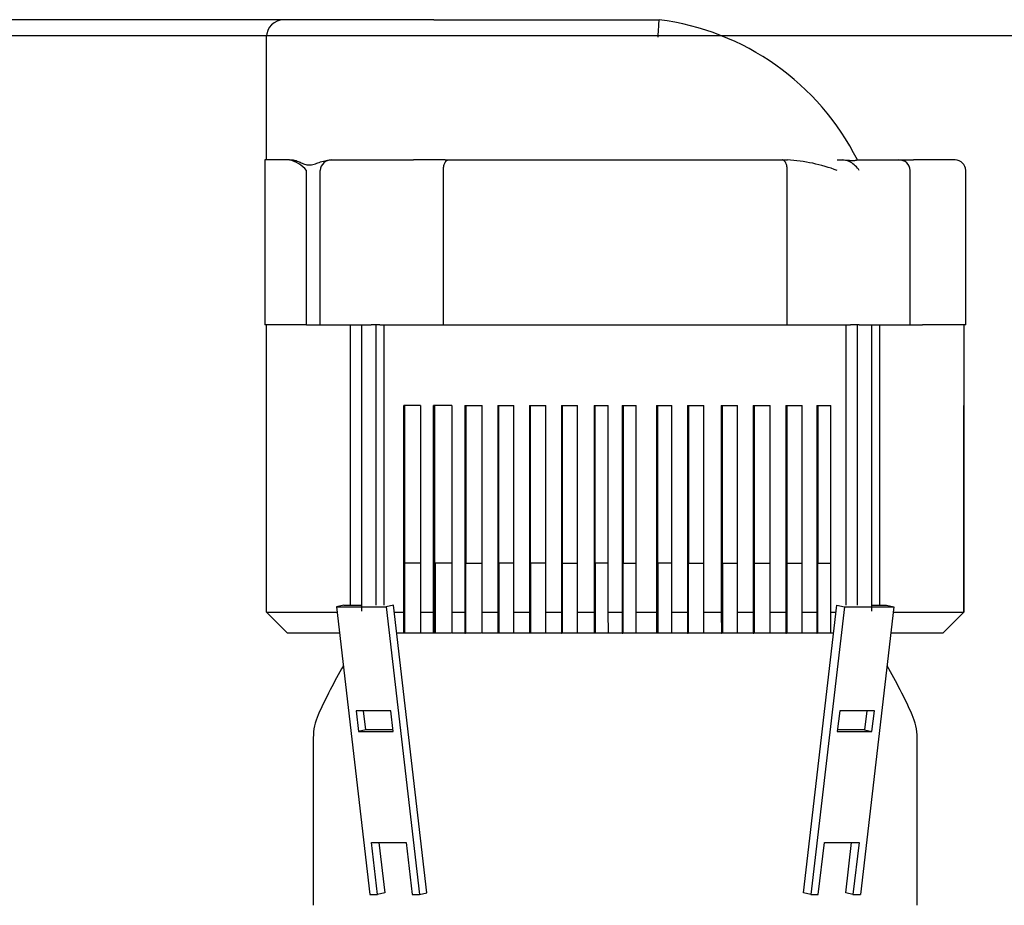
# Model space of a CAD drawing. Units: millimetres. Extents: x 80 to 3290, y 80 to 2296.
# Drawn here: x 361 to 642, y 1176 to 1429 of the extents above; entities that cross this region are included whole.
import ezdxf

# ---------------------------------------------------------------- set-up
doc = ezdxf.new("R2010")
doc.units = ezdxf.units.MM
for name, color, linetype in [('1003-BRACKET', 7, 'Continuous'), ('10SV07R030T_A_DD', 7, 'Continuous'), ('Default', 7, 'Continuous'), ('HV4.022', 7, 'Continuous')]:
    doc.layers.add(name, color=color, linetype=linetype)
doc.styles.add('SEACAD_seiso_ttf', font='AGENCYR.TTF')
doc.dimstyles.new('ISO', dxfattribs={"dimtxt": 28, "dimasz": 28, "dimexe": 14, "dimexo": 0, "dimgap": 14, "dimtad": 1, "dimtxsty": 'SEACAD_seiso_ttf', "dimblk1": '_SE_FILLED', "dimblk2": '_SE_FILLED', "dimsah": 1, "dimcen": 14, "dimadec": 0, "dimazin": 0, "dimtfac": 1, "dimtmove": 0, "dimatfit": 3, "dimfxl": 1, "dimtolj": 1, "dimarcsym": 0})

# ---------------------------------------------------------------- blocks, each defined once
blk = doc.blocks.new('SE')
at = {"layer": '1003-BRACKET', "color": 7, "linetype": 'Continuous'}
for p, q in [((453.44, 1261.54), (451.35, 1261.05)), ((453.44, 1261.54), (458.48, 1261.54)), ((467.58, 1261.54), (465.49, 1261.05)), ((477.13, 1179.54), (467.58, 1261.54)), ((584.61, 1179.54), (594.15, 1261.54)), ((594.15, 1261.54), (596.25, 1261.05)), ((604.11, 1261.54), (608.3, 1261.54)), ((608.3, 1261.54), (610.39, 1261.05)), ((451.35, 1261.05), (465.49, 1261.05)), ((451.35, 1261.05), (460.89, 1179.05)), ((465.49, 1261.05), (475.03, 1179.05)), ((596.25, 1261.05), (586.7, 1179.05)), ((596.25, 1261.05), (610.39, 1261.05)), ((610.39, 1261.05), (600.84, 1179.05)), ((456.91, 1231.45), (457.6, 1225.53)), ((466.81, 1231.45), (456.91, 1231.45)), ((459.7, 1226.02), (459.06, 1231.45)), ((467.5, 1225.53), (466.81, 1231.45)), ((594.92, 1231.45), (594.23, 1225.53)), ((604.82, 1231.45), (594.92, 1231.45)), ((602.67, 1231.45), (602.04, 1226.02)), ((604.13, 1225.53), (604.82, 1231.45)), ((459.7, 1226.02), (457.6, 1225.53)), ((457.6, 1225.53), (467.5, 1225.53)), ((467.45, 1226.02), (459.7, 1226.02)), ((594.23, 1225.53), (604.13, 1225.53)), ((602.04, 1226.02), (594.29, 1226.02)), ((602.04, 1226.02), (604.13, 1225.53)), ((461.29, 1193.85), (471.19, 1193.85)), ((463.01, 1179.05), (461.29, 1193.85)), ((463.44, 1193.85), (465.11, 1179.54)), ((471.19, 1193.85), (472.91, 1179.05)), ((588.82, 1179.05), (590.55, 1193.85)), ((590.55, 1193.85), (600.44, 1193.85)), ((596.63, 1179.54), (598.3, 1193.85)), ((600.44, 1193.85), (598.72, 1179.05)), ((460.89, 1179.05), (463.01, 1179.05)), ((465.11, 1179.54), (463.01, 1179.05)), ((472.91, 1179.05), (475.03, 1179.05)), ((475.03, 1179.05), (477.13, 1179.54)), ((586.7, 1179.05), (584.61, 1179.54)), ((586.7, 1179.05), (588.82, 1179.05)), ((598.72, 1179.05), (596.63, 1179.54)), ((598.72, 1179.05), (600.84, 1179.05))]:
    blk.add_line(p, q, dxfattribs=at)
at = {"layer": '10SV07R030T_A_DD', "color": 7, "linetype": 'Continuous'}
for p, q in [((475.51, 1253.54), (470.54, 1253.54)), ((484.09, 1253.54), (479.04, 1253.54)), ((492.76, 1253.54), (488, 1253.54)), ((501.87, 1253.54), (497.58, 1253.54)), ((511.26, 1253.54), (506.45, 1253.54)), ((520.33, 1253.54), (515.73, 1253.54)), ((529.12, 1253.54), (525.08, 1253.54)), ((537.06, 1253.54), (533.17, 1253.54)), ((547.27, 1253.54), (542.91, 1253.54)), ((556.34, 1253.54), (551.73, 1253.54)), ((565.97, 1253.54), (561.36, 1253.54)), ((575.31, 1253.54), (570.43, 1253.54)), ((584.38, 1253.54), (579.65, 1253.54)), ((592.43, 1253.54), (588.42, 1253.54)), ((444.72, 1223.73), (444.72, 1175.94)), ((617.02, 1175.94), (617.02, 1223.73))]:
    blk.add_line(p, q, dxfattribs=at)
for centre, radius, start, end in [((582.87, 1168.64), 150, 149.7404, 155.7228), ((478.87, 1168.64), 150, 24.2772, 30.2596), ((460.72, 1223.73), 16, 155.7228, 180), ((601.02, 1223.73), 16, 0, 24.2772)]:
    blk.add_arc(centre, radius, start, end, dxfattribs=at)
at = {"layer": 'HV4.022', "color": 7, "linetype": 'Continuous'}
for p, q in [((479.07, 1428.54), (436.32, 1428.54)), ((479.07, 1428.54), (543.4, 1428.54)), ((431.32, 1423.54), (431.32, 1388.54)), ((437.92, 1388.54), (430.87, 1388.54)), ((430.87, 1388.54), (430.87, 1341.54)), ((437.92, 1388.54), (438.68, 1388.54)), ((449.63, 1388.54), (449.9, 1388.54)), ((449.9, 1388.54), (463.34, 1388.54)), ((463.34, 1388.54), (473.32, 1388.54)), ((476.33, 1388.54), (473.32, 1388.54)), ((479.08, 1388.54), (476.33, 1388.54)), ((482.38, 1388.54), (479.08, 1388.54)), ((482.38, 1388.54), (483.25, 1388.54)), ((483.25, 1388.54), (578.56, 1388.54)), ((578.56, 1388.54), (580.02, 1388.54)), ((594.2, 1388.54), (595.61, 1388.54)), ((595.61, 1388.54), (595.81, 1388.54)), ((599.91, 1388.54), (611.84, 1388.54)), ((611.84, 1388.54), (615.94, 1388.54)), ((627.87, 1388.54), (615.94, 1388.54)), ((442.81, 1341.54), (442.81, 1385.54)), ((446.72, 1341.54), (446.72, 1385.54)), ((481.83, 1341.54), (481.83, 1385.54)), ((579.97, 1341.54), (579.97, 1385.54)), ((615.01, 1341.54), (615.01, 1385.54)), ((630.87, 1341.54), (630.87, 1385.54)), ((442.81, 1341.54), (430.87, 1341.54)), ((431.32, 1341.54), (431.32, 1318.54)), ((442.81, 1341.54), (446.72, 1341.54)), ((446.72, 1341.54), (461.22, 1341.54)), ((455.34, 1261.54), (455.34, 1341.54)), ((458.48, 1341.54), (458.48, 1259.81)), ((463.69, 1341.54), (461.22, 1341.54)), ((462.64, 1261.54), (462.64, 1341.54)), ((463.69, 1341.54), (481.83, 1341.54)), ((464.97, 1261.54), (464.97, 1341.54)), ((481.83, 1341.54), (579.97, 1341.54)), ((579.97, 1341.54), (598.04, 1341.54)), ((596.76, 1261.54), (596.76, 1341.54)), ((600.51, 1341.54), (598.04, 1341.54)), ((599.95, 1341.54), (599.95, 1261.54)), ((600.51, 1341.54), (615.01, 1341.54)), ((604.11, 1259.81), (604.11, 1341.54)), ((606.4, 1261.54), (606.4, 1341.54)), ((615.01, 1341.54), (618.57, 1341.54)), ((630.87, 1341.54), (618.57, 1341.54)), ((630.41, 1318.54), (630.41, 1341.54)), ((431.35, 1318.54), (431.32, 1318.54)), ((431.35, 1259.54), (431.35, 1318.54)), ((475.31, 1318.54), (470.53, 1318.54)), ((470.53, 1259.54), (470.53, 1318.54)), ((470.66, 1253.54), (470.66, 1318.54)), ((470.66, 1318.54), (470.66, 1253.54)), ((470.67, 1253.54), (470.67, 1318.54)), ((470.68, 1318.54), (470.68, 1253.54)), ((470.69, 1253.54), (470.69, 1318.54)), ((470.7, 1318.54), (470.7, 1253.54)), ((470.71, 1318.54), (470.71, 1253.54)), ((470.71, 1253.54), (470.71, 1318.54)), ((470.72, 1318.54), (470.72, 1253.54)), ((470.73, 1318.54), (470.73, 1253.54)), ((470.74, 1318.54), (470.74, 1253.54)), ((470.75, 1318.54), (470.75, 1253.54)), ((470.75, 1318.54), (470.75, 1253.54)), ((475.31, 1318.54), (475.31, 1259.54)), ((484.23, 1318.54), (479.03, 1318.54)), ((479.03, 1259.54), (479.03, 1318.54)), ((479.17, 1318.54), (479.17, 1253.54)), ((479.17, 1253.54), (479.17, 1318.54)), ((479.18, 1318.54), (479.18, 1253.54)), ((479.19, 1253.54), (479.19, 1318.54)), ((479.2, 1318.54), (479.2, 1253.54)), ((479.21, 1253.54), (479.21, 1318.54)), ((479.22, 1253.54), (479.22, 1318.54)), ((479.22, 1318.54), (479.22, 1253.54)), ((479.27, 1318.54), (479.27, 1253.54)), ((484.23, 1318.54), (484.23, 1259.54)), ((487.99, 1318.54), (492.91, 1318.54)), ((487.99, 1318.54), (487.99, 1259.54)), ((488.14, 1253.54), (488.14, 1318.54)), ((488.15, 1318.54), (488.15, 1253.54)), ((488.16, 1253.54), (488.16, 1318.54)), ((488.17, 1253.54), (488.17, 1318.54)), ((488.17, 1318.54), (488.17, 1253.54)), ((488.18, 1318.54), (488.18, 1253.54)), ((488.19, 1253.54), (488.19, 1318.54)), ((488.2, 1318.54), (488.2, 1253.54)), ((488.25, 1318.54), (488.25, 1273.54)), ((492.91, 1259.54), (492.91, 1318.54)), ((497.37, 1318.54), (501.98, 1318.54)), ((497.37, 1318.54), (497.37, 1259.54)), ((497.53, 1318.54), (497.53, 1253.54)), ((497.53, 1253.54), (497.53, 1318.54)), ((497.54, 1318.54), (497.54, 1253.54)), ((497.55, 1253.54), (497.55, 1318.54)), ((497.56, 1318.54), (497.56, 1253.54)), ((497.57, 1318.54), (497.57, 1253.54)), ((497.57, 1253.54), (497.57, 1318.54)), ((497.58, 1253.54), (497.58, 1318.54)), ((497.63, 1273.54), (497.63, 1318.54)), ((501.98, 1259.54), (501.98, 1318.54)), ((506.44, 1318.54), (511.04, 1318.54)), ((506.44, 1318.54), (506.44, 1259.54)), ((506.6, 1318.54), (506.6, 1253.54)), ((506.61, 1318.54), (506.61, 1253.54)), ((506.61, 1253.54), (506.61, 1318.54)), ((506.62, 1253.54), (506.62, 1318.54)), ((506.63, 1318.54), (506.63, 1253.54)), ((506.64, 1253.54), (506.64, 1318.54)), ((506.65, 1253.54), (506.65, 1318.54)), ((506.65, 1318.54), (506.65, 1253.54)), ((506.7, 1273.54), (506.7, 1318.54)), ((511.04, 1259.54), (511.04, 1318.54)), ((515.51, 1318.54), (520.11, 1318.54)), ((515.51, 1318.54), (515.51, 1259.54)), ((515.67, 1253.54), (515.67, 1318.54)), ((515.68, 1318.54), (515.68, 1253.54)), ((515.69, 1253.54), (515.69, 1318.54)), ((515.69, 1318.54), (515.69, 1253.54)), ((515.7, 1253.54), (515.7, 1318.54)), ((515.71, 1318.54), (515.71, 1253.54)), ((515.72, 1253.54), (515.72, 1318.54)), ((515.73, 1318.54), (515.73, 1253.54)), ((515.78, 1318.54), (515.78, 1273.54)), ((520.11, 1259.54), (520.11, 1318.54)), ((524.86, 1318.54), (528.9, 1318.54)), ((524.86, 1318.54), (524.86, 1259.54)), ((525.03, 1318.54), (525.03, 1253.54)), ((525.03, 1253.54), (525.03, 1318.54)), ((525.04, 1318.54), (525.04, 1253.54)), ((525.05, 1253.54), (525.05, 1318.54)), ((525.06, 1318.54), (525.06, 1253.54)), ((525.07, 1318.54), (525.07, 1253.54)), ((525.07, 1253.54), (525.07, 1318.54)), ((525.08, 1253.54), (525.08, 1318.54)), ((525.13, 1273.54), (525.13, 1318.54)), ((528.9, 1259.54), (528.9, 1318.54)), ((532.87, 1318.54), (536.84, 1318.54)), ((532.87, 1318.54), (532.87, 1259.54)), ((533.03, 1253.54), (533.03, 1318.54)), ((533.04, 1318.54), (533.04, 1253.54)), ((533.05, 1253.54), (533.05, 1318.54)), ((533.06, 1253.54), (533.06, 1318.54)), ((533.06, 1318.54), (533.06, 1253.54)), ((533.07, 1318.54), (533.07, 1253.54)), ((533.08, 1253.54), (533.08, 1318.54)), ((533.09, 1318.54), (533.09, 1253.54)), ((533.14, 1318.54), (533.14, 1273.54)), ((536.84, 1259.54), (536.84, 1318.54)), ((542.69, 1318.54), (547.05, 1318.54)), ((542.69, 1318.54), (542.69, 1259.54)), ((542.85, 1318.54), (542.85, 1253.54)), ((542.86, 1253.54), (542.86, 1318.54)), ((542.87, 1318.54), (542.87, 1253.54)), ((542.88, 1253.54), (542.88, 1318.54)), ((542.89, 1253.54), (542.89, 1318.54)), ((542.89, 1318.54), (542.89, 1253.54)), ((542.9, 1318.54), (542.9, 1253.54)), ((542.91, 1253.54), (542.91, 1318.54)), ((542.96, 1273.54), (542.96, 1318.54)), ((547.05, 1259.54), (547.05, 1318.54)), ((551.51, 1318.54), (556.13, 1318.54)), ((551.51, 1318.54), (551.51, 1259.54)), ((551.68, 1253.54), (551.68, 1318.54)), ((551.68, 1318.54), (551.68, 1253.54)), ((551.69, 1253.54), (551.69, 1318.54)), ((551.7, 1318.54), (551.7, 1253.54)), ((551.71, 1253.54), (551.71, 1318.54)), ((551.72, 1253.54), (551.72, 1318.54)), ((551.72, 1318.54), (551.72, 1253.54)), ((551.73, 1318.54), (551.73, 1253.54)), ((551.78, 1318.54), (551.78, 1273.54)), ((556.13, 1259.54), (556.13, 1318.54)), ((561.15, 1318.54), (565.76, 1318.54)), ((561.15, 1318.54), (561.15, 1259.54)), ((561.3, 1253.54), (561.3, 1318.54)), ((561.31, 1318.54), (561.31, 1253.54)), ((561.32, 1253.54), (561.32, 1318.54)), ((561.33, 1318.54), (561.33, 1253.54)), ((561.34, 1253.54), (561.34, 1318.54)), ((561.35, 1253.54), (561.35, 1318.54)), ((561.35, 1318.54), (561.35, 1253.54)), ((561.36, 1318.54), (561.36, 1253.54)), ((561.41, 1318.54), (561.41, 1273.54)), ((565.76, 1259.54), (565.76, 1318.54)), ((570.23, 1318.54), (575.11, 1318.54)), ((570.23, 1318.54), (570.23, 1259.54)), ((570.38, 1253.54), (570.38, 1318.54)), ((570.38, 1318.54), (570.38, 1253.54)), ((570.39, 1253.54), (570.39, 1318.54)), ((570.4, 1318.54), (570.4, 1253.54)), ((570.41, 1253.54), (570.41, 1318.54)), ((570.42, 1318.54), (570.42, 1253.54)), ((570.43, 1318.54), (570.43, 1253.54)), ((570.43, 1253.54), (570.43, 1318.54)), ((570.48, 1318.54), (570.48, 1273.54)), ((575.11, 1259.54), (575.11, 1318.54)), ((579.59, 1318.54), (584.19, 1318.54)), ((579.59, 1318.54), (579.59, 1259.54)), ((579.73, 1253.54), (579.73, 1318.54)), ((579.74, 1318.54), (579.74, 1253.54)), ((579.75, 1253.54), (579.75, 1318.54)), ((579.76, 1253.54), (579.76, 1318.54)), ((579.76, 1318.54), (579.76, 1253.54)), ((579.77, 1318.54), (579.77, 1253.54)), ((579.78, 1253.54), (579.78, 1318.54)), ((579.79, 1318.54), (579.79, 1253.54)), ((579.84, 1318.54), (579.84, 1273.54)), ((584.19, 1259.54), (584.19, 1318.54)), ((588.41, 1318.54), (592.42, 1318.54)), ((588.41, 1318.54), (588.41, 1259.54)), ((588.54, 1253.54), (588.54, 1318.54)), ((588.55, 1253.54), (588.55, 1318.54)), ((588.55, 1318.54), (588.55, 1253.54)), ((588.56, 1318.54), (588.56, 1253.54)), ((588.57, 1253.54), (588.57, 1318.54)), ((588.58, 1318.54), (588.58, 1253.54)), ((588.59, 1253.54), (588.59, 1318.54)), ((588.6, 1318.54), (588.6, 1253.54)), ((588.64, 1318.54), (588.64, 1273.54)), ((592.42, 1259.54), (592.42, 1318.54)), ((630.38, 1318.54), (630.41, 1318.54)), ((630.38, 1318.54), (630.38, 1259.54)), ((630.38, 1259.54), (630.38, 1318.54)), ((475.31, 1273.54), (470.75, 1273.54)), ((484.23, 1273.54), (479.49, 1273.54)), ((479.49, 1273.54), (479.49, 1253.54)), ((479.53, 1259.54), (479.53, 1273.54)), ((488.25, 1273.54), (492.91, 1273.54)), ((488.28, 1259.54), (488.28, 1273.54)), ((501.98, 1273.54), (497.63, 1273.54)), ((497.67, 1273.54), (497.67, 1253.54)), ((511.04, 1273.54), (506.7, 1273.54)), ((506.74, 1273.54), (506.74, 1253.54)), ((515.78, 1273.54), (520.11, 1273.54)), ((515.81, 1253.54), (515.81, 1273.54)), ((528.9, 1273.54), (525.13, 1273.54)), ((525.17, 1273.54), (525.17, 1253.54)), ((533.14, 1273.54), (536.84, 1273.54)), ((533.17, 1253.54), (533.17, 1273.54)), ((547.05, 1273.54), (542.96, 1273.54)), ((543, 1273.54), (543, 1253.54)), ((551.78, 1273.54), (556.13, 1273.54)), ((551.82, 1253.54), (551.82, 1273.54)), ((561.41, 1273.54), (565.76, 1273.54)), ((561.45, 1273.54), (561.45, 1253.54)), ((570.48, 1273.54), (575.11, 1273.54)), ((570.52, 1273.54), (570.52, 1253.54)), ((579.84, 1273.54), (584.19, 1273.54)), ((579.87, 1273.54), (579.87, 1253.54)), ((588.64, 1273.54), (592.42, 1273.54)), ((588.68, 1253.82), (588.68, 1273.54)), ((431.35, 1259.54), (451.52, 1259.54)), ((437.35, 1253.54), (431.35, 1259.54)), ((467.81, 1259.54), (470.53, 1259.54)), ((470.54, 1253.54), (470.53, 1259.54)), ((475.31, 1259.54), (479.03, 1259.54)), ((475.31, 1259.54), (475.32, 1253.54)), ((479.04, 1253.54), (479.03, 1259.54)), ((479.52, 1253.54), (479.53, 1259.54)), ((484.23, 1259.54), (487.99, 1259.54)), ((484.23, 1259.54), (484.24, 1253.54)), ((487.99, 1259.54), (488, 1253.54)), ((488.27, 1253.54), (488.28, 1259.54)), ((492.91, 1259.54), (497.37, 1259.54)), ((492.92, 1253.54), (492.91, 1259.54)), ((497.37, 1259.54), (497.38, 1253.54)), ((501.98, 1259.54), (506.44, 1259.54)), ((501.99, 1253.54), (501.98, 1259.54)), ((506.44, 1259.54), (506.45, 1253.54)), ((511.04, 1259.54), (515.51, 1259.54)), ((511.05, 1253.54), (511.04, 1259.54)), ((515.51, 1259.54), (515.52, 1253.54)), ((520.11, 1259.54), (524.86, 1259.54)), ((520.12, 1253.54), (520.11, 1259.54)), ((524.86, 1259.54), (524.87, 1253.54)), ((528.9, 1259.54), (532.87, 1259.54)), ((528.91, 1253.54), (528.9, 1259.54)), ((532.87, 1259.54), (532.88, 1253.54)), ((536.84, 1259.54), (542.69, 1259.54)), ((536.85, 1253.54), (536.84, 1259.54)), ((542.69, 1259.54), (542.7, 1253.54)), ((547.05, 1259.54), (551.51, 1259.54)), ((547.06, 1253.54), (547.05, 1259.54)), ((551.51, 1259.54), (551.52, 1253.54)), ((556.13, 1259.54), (561.15, 1259.54)), ((556.14, 1253.54), (556.13, 1259.54)), ((561.15, 1259.54), (561.16, 1253.54)), ((565.76, 1259.54), (570.23, 1259.54)), ((565.77, 1253.54), (565.76, 1259.54)), ((570.23, 1259.54), (570.24, 1253.54)), ((575.11, 1259.54), (579.59, 1259.54)), ((575.12, 1253.54), (575.11, 1259.54)), ((579.59, 1259.54), (579.6, 1253.54)), ((584.19, 1259.54), (588.41, 1259.54)), ((584.2, 1253.54), (584.19, 1259.54)), ((588.41, 1259.54), (588.42, 1253.54)), ((592.42, 1259.54), (593.92, 1259.54)), ((592.43, 1253.54), (592.42, 1259.54)), ((610.21, 1259.54), (630.38, 1259.54)), ((630.38, 1259.54), (624.38, 1253.54)), ((624.38, 1253.54), (630.38, 1259.54)), ((452.22, 1253.54), (437.35, 1253.54)), ((470.54, 1253.54), (468.51, 1253.54)), ((470.66, 1253.54), (470.54, 1253.54)), ((479.04, 1253.54), (475.32, 1253.54)), ((479.17, 1253.54), (479.04, 1253.54)), ((488, 1253.54), (484.24, 1253.54)), ((488, 1253.54), (488.14, 1253.54)), ((497.38, 1253.54), (492.92, 1253.54)), ((497.53, 1253.54), (497.38, 1253.54)), ((506.45, 1253.54), (501.99, 1253.54)), ((506.6, 1253.54), (506.45, 1253.54)), ((515.52, 1253.54), (511.05, 1253.54)), ((515.52, 1253.54), (515.67, 1253.54)), ((524.87, 1253.54), (520.12, 1253.54)), ((525.03, 1253.54), (524.87, 1253.54)), ((532.88, 1253.54), (528.91, 1253.54)), ((532.88, 1253.54), (533.03, 1253.54)), ((542.7, 1253.54), (536.85, 1253.54)), ((542.85, 1253.54), (542.7, 1253.54)), ((551.52, 1253.54), (547.06, 1253.54)), ((551.52, 1253.54), (551.68, 1253.54)), ((561.16, 1253.54), (556.14, 1253.54)), ((561.16, 1253.54), (561.3, 1253.54)), ((570.24, 1253.54), (565.77, 1253.54)), ((570.24, 1253.54), (570.38, 1253.54)), ((579.6, 1253.54), (575.12, 1253.54)), ((579.6, 1253.54), (579.73, 1253.54)), ((588.42, 1253.54), (584.2, 1253.54)), ((588.42, 1253.54), (588.54, 1253.54)), ((588.67, 1253.54), (588.67, 1253.82)), ((588.68, 1253.82), (588.67, 1253.82)), ((593.22, 1253.54), (592.43, 1253.54)), ((624.38, 1253.54), (609.51, 1253.54)), ((624.38, 1253.54), (624.38, 1253.54))]:
    blk.add_line(p, q, dxfattribs=at)
for centre, radius, start, end in [((436.32, 1423.54), 5, 90, 180), ((534.12, 1355.41), 73.71, 26.7053, 82.7693), ((435.62, 1379.32), 9.5, 40.8936, 76.0149), ((449.83, 1385.43), 3.11, 88.6678, 178.0465), ((577.12, 1339.84), 48.79, 69.5114, 86.593), ((595.67, 1383.88), 4.66, 59.49, 90.8389), ((611.91, 1385.43), 3.11, 1.945, 91.3256), ((627.87, 1385.54), 3, 0, 90)]:
    blk.add_arc(centre, radius, start, end, dxfattribs=at)
blk.add_ellipse((598.39, 1385.54), major_axis=(-2.77, 2.77), ratio=0.414214, start_param=4.31969, end_param=5.22231, dxfattribs=at)
for points, knots in [([(543.1, 1423.54), (543.11, 1423.7), (543.12, 1423.87), (543.14, 1424.19), (543.15, 1424.36), (543.18, 1424.84), (543.2, 1425.15), (543.24, 1425.76), (543.26, 1426.05), (543.29, 1426.59), (543.31, 1426.84), (543.33, 1427.3), (543.35, 1427.52), (543.37, 1427.88), (543.38, 1428.03), (543.39, 1428.22), (543.39, 1428.28), (543.4, 1428.37), (543.4, 1428.41), (543.4, 1428.51), (543.4, 1428.54), (543.4, 1428.54)], [0, 0, 0, 0, 0.0625, 0.0625, 0.125, 0.125, 0.25, 0.25, 0.375, 0.375, 0.5, 0.5, 0.625, 0.625, 0.75, 0.75, 0.8125, 0.8125, 0.875, 0.875, 1, 1, 1, 1]), ([(438.68, 1388.54), (439.04, 1388.54), (439.42, 1388.46), (440.18, 1388.21), (440.57, 1388.04), (441.38, 1387.69), (441.8, 1387.5), (442.66, 1387.21), (443.1, 1387.11), (443.78, 1387.1), (444.01, 1387.13), (444.48, 1387.21), (444.72, 1387.27), (445.44, 1387.48), (445.93, 1387.67), (446.94, 1388.03), (447.46, 1388.2), (448.52, 1388.45), (449.07, 1388.54), (449.63, 1388.54)], [0, 0, 0, 0, 0.125, 0.125, 0.25, 0.25, 0.375, 0.375, 0.5, 0.5, 0.5625, 0.5625, 0.625, 0.625, 0.75, 0.75, 0.875, 0.875, 1, 1, 1, 1]), ([(481.83, 1385.54), (481.83, 1385.74), (481.84, 1385.93), (481.88, 1386.32), (481.91, 1386.51), (481.98, 1386.87), (482.02, 1387.04), (482.12, 1387.37), (482.18, 1387.52), (482.31, 1387.8), (482.38, 1387.92), (482.54, 1388.14), (482.62, 1388.23), (482.79, 1388.38), (482.88, 1388.44), (483.06, 1388.52), (483.16, 1388.54), (483.25, 1388.54)], [0, 0, 0, 0, 0.125, 0.125, 0.25, 0.25, 0.375, 0.375, 0.5, 0.5, 0.625, 0.625, 0.75, 0.75, 0.875, 0.875, 1, 1, 1, 1]), ([(579.97, 1385.54), (579.97, 1385.74), (579.96, 1385.93), (579.92, 1386.32), (579.9, 1386.51), (579.82, 1386.87), (579.78, 1387.04), (579.68, 1387.37), (579.62, 1387.52), (579.49, 1387.8), (579.42, 1387.92), (579.26, 1388.14), (579.18, 1388.23), (579.01, 1388.38), (578.92, 1388.44), (578.74, 1388.52), (578.65, 1388.54), (578.56, 1388.54)], [0, 0, 0, 0, 0.125, 0.125, 0.25, 0.25, 0.375, 0.375, 0.5, 0.5, 0.625, 0.625, 0.75, 0.75, 0.875, 0.875, 1, 1, 1, 1]), ([(595.81, 1388.54), (596.31, 1388.54), (596.8, 1388.5), (597.48, 1388.45), (597.71, 1388.43), (598.13, 1388.4), (598.34, 1388.39), (598.71, 1388.39), (598.89, 1388.39), (599.2, 1388.42), (599.33, 1388.43), (599.56, 1388.47), (599.66, 1388.49), (599.81, 1388.53), (599.87, 1388.54), (599.91, 1388.54)], [0, 0, 0, 0, 0.25, 0.25, 0.375, 0.375, 0.5, 0.5, 0.625, 0.625, 0.75, 0.75, 0.875, 0.875, 1, 1, 1, 1])]:
    blk.add_open_spline(points, degree=3, knots=knots, dxfattribs=at)
blk = doc.blocks.new('_SE_FILLED')
at = {"color": 0}
blk.add_line((0, 0), (-1, 0), dxfattribs=at)
blk.add_solid([(0, 0), (-1, -0.1665), (-1, 0.1665), (0, 0)], dxfattribs=at)
blk = doc.blocks.new('DMBLK323')
at = {"layer": 'Default', "color": 0, "linetype": 'Continuous', "lineweight": -2, "transparency": 16777216}
for p, q in [((457.74, 1428.54), (259.75, 1428.54)), ((273.75, 357.24), (273.75, 1400.54)), ((380.87, 329.24), (259.75, 329.24))]:
    blk.add_line(p, q, dxfattribs=at)
at = {"layer": 'Defpoints', "color": 0, "linetype": 'Continuous', "transparency": 16777216}
for p in [(273.75, 1428.54), (457.74, 1428.54), (380.87, 329.24)]:
    blk.add_point(p, dxfattribs=at)
at = {"layer": 'Default', "color": 0, "linetype": 'Continuous', "lineweight": -2, "transparency": 16777216, "xscale": 28, "yscale": 28, "zscale": 28}
for p, rotation in [((273.75, 1428.54), 90), ((273.75, 329.24), 270)]:
    blk.add_blockref('_SE_FILLED', p, dxfattribs=dict(at, rotation=rotation))
at = {"layer": 'Default', "color": 0, "linetype": 'Continuous', "transparency": 16777216, "insert": (245.75, 878.89), "char_height": 28, "attachment_point": 5, "rotation": 90, "style": 'SEACAD_seiso_ttf'}
blk.add_mtext('\\A1;\\A1;1099', dxfattribs=at)
blk = doc.blocks.new('DMBLK329')
at = {"layer": 'Default', "color": 0, "linetype": 'Continuous', "lineweight": -2, "transparency": 16777216}
for p, q in [((815.42, 1423.9), (151.78, 1423.9)), ((165.78, 1395.9), (165.78, 357.24)), ((380.87, 329.24), (151.78, 329.24))]:
    blk.add_line(p, q, dxfattribs=at)
at = {"layer": 'Defpoints', "color": 0, "linetype": 'Continuous', "transparency": 16777216}
for p in [(815.42, 1423.9), (165.78, 329.24), (380.87, 329.24)]:
    blk.add_point(p, dxfattribs=at)
at = {"layer": 'Default', "color": 0, "linetype": 'Continuous', "lineweight": -2, "transparency": 16777216, "xscale": 28, "yscale": 28, "zscale": 28}
for p, rotation in [((165.78, 1423.9), 90), ((165.78, 329.24), 270)]:
    blk.add_blockref('_SE_FILLED', p, dxfattribs=dict(at, rotation=rotation))
at = {"layer": 'Default', "color": 0, "linetype": 'Continuous', "transparency": 16777216, "insert": (137.78, 876.57), "char_height": 28, "attachment_point": 5, "rotation": 90, "style": 'SEACAD_seiso_ttf'}
blk.add_mtext('\\A1;\\A1;1095', dxfattribs=at)

msp = doc.modelspace()

# ---------------------------------------------------------------- block references
at = {"layer": 'Default'}
msp.add_blockref('SE', (0, 0), dxfattribs=at)

# ---------------------------------------------------------------- dimensions: what is measured, and where the dimension line sits
at = {"layer": 'Default', "color": 7, "linetype": 'Continuous'}
for base, p1, p2, picture, middle in [((273.754, 1428.539), (380.868, 329.239), (457.736, 1428.539), 'DMBLK323', (273.754, 878.889)), ((165.781, 329.239), (815.42, 1423.898), (380.868, 329.239), 'DMBLK329', (165.781, 876.568))]:
    dim = msp.add_linear_dim(base=base, p1=p1, p2=p2, angle=90, text='\\A1;<>', dimstyle='ISO', override={"dimdec": 0, "dimtdec": 0}, dxfattribs=at)
    dim.commit()
    dim.dimension.update_dxf_attribs({"geometry": picture, "text_midpoint": middle, "dimtype": 160})

doc.saveas('drawing.dxf')
